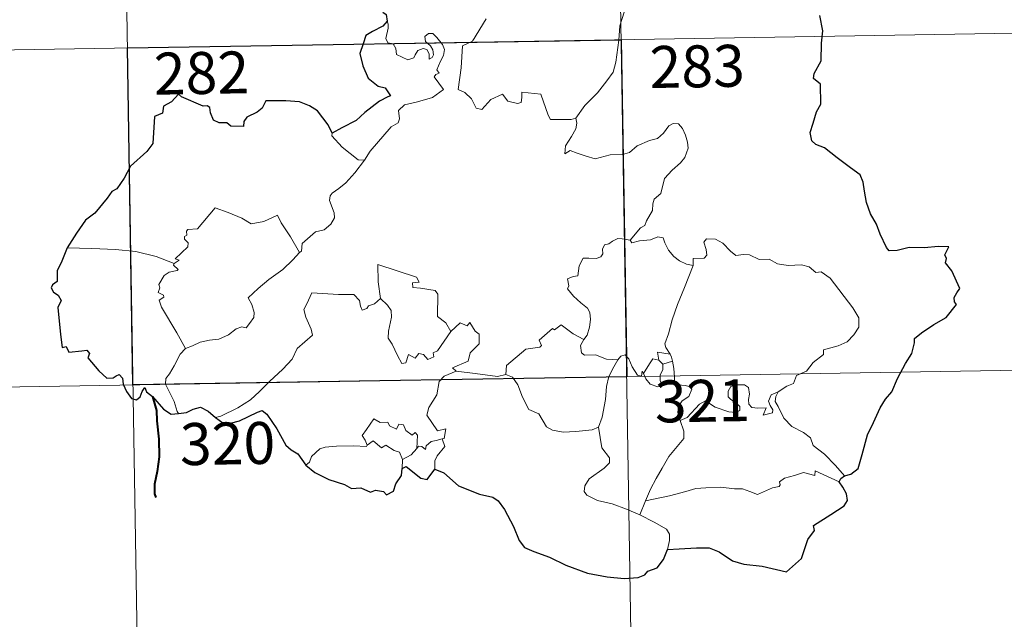
# Model space of a CAD drawing. Units: metres. Extents: x 614621 to 619125, y 4654946 to 4657989.
# Drawn here: x 615060 to 615237, y 4656723 to 4656831 of the extents above; entities that cross this region are included whole.
import ezdxf
from ezdxf.enums import TextEntityAlignment as Align

# ---------------------------------------------------------------- set-up
doc = ezdxf.new("R2010")
doc.units = ezdxf.units.M
doc.header["$MEASUREMENT"] = 0
doc.layers.add('Level 63', color=7, linetype='Continuous', lineweight=0)
doc.styles.add('Arial', font='ARIAL.TTF', dxfattribs={"height": 0.2})

msp = doc.modelspace()

# ---------------------------------------------------------------- linework, layer by layer
at = {"layer": 'Level 63', "linetype": 'Continuous', "lineweight": 0}
for points in [[(615165.02, 4657007.68, -0.74), (615170, 4656706.56, -0.74)], [(615076.74, 4657006.22, -0.74), (615081.73, 4656705.1, -0.74)], [(615167.79, 4656829.49, -0.74), (615168.53, 4656831.96, -0.74), (615168.61, 4656835.01, -0.74), (615168.85, 4656839.14, -0.74), (615168.63, 4656840.45, -0.74), (615168.03, 4656841.14, -0.74), (615167.47, 4656843.46, -0.74), (615167.46, 4656844.77, -0.74), (615167, 4656845.76, -0.74), (615165.44, 4656846.7, -0.74), (615162.18, 4656848.52, -0.74), (615161.19, 4656848.61, -0.74), (615160.46, 4656847.56, -0.74), (615158.95, 4656846.84, -0.74), (615157.2, 4656846.19, -0.74), (615155.7, 4656845.04, -0.74), (615153.84, 4656843.51, -0.74), (615150.12, 4656844.98, -0.74), (615148.91, 4656843.49, -0.74)], [(615122.13, 4656805.47, -0.74), (615123.13, 4656807.1, -0.74), (615126.88, 4656811.44, -0.74), (615128.14, 4656812.17, -0.74), (615128.38, 4656812.88, -0.74), (615128.23, 4656814.33, -0.74), (615129.27, 4656815.38, -0.74), (615131.62, 4656815.88, -0.74), (615134.25, 4656816.7, -0.74), (615136.24, 4656818.12, -0.74), (615134.57, 4656820.39, -0.74), (615134.85, 4656820.78, -0.74), (615135.46, 4656821, -0.74), (615135.06, 4656821.62, -0.74), (615135.67, 4656823.08, -0.74), (615136.25, 4656824.19, -0.74), (615136.4, 4656825.25, -0.74), (615136.09, 4656826.13, -0.74), (615135.06, 4656827.38, -0.74), (615134.34, 4656828.13, -0.74), (615133.54, 4656828.1, -0.74), (615132.88, 4656827.57, -0.74), (615133, 4656826.66, -0.74), (615133.9, 4656825.91, -0.74), (615134.32, 4656825.19, -0.74), (615134.45, 4656824.31, -0.74), (615134.19, 4656823.81, -0.74), (615133.7, 4656823.51, -0.74), (615133.7, 4656824.48, -0.74), (615133.28, 4656825.26, -0.74), (615132.62, 4656825.46, -0.74), (615131.68, 4656825.06, -0.74), (615131.16, 4656824.32, -0.74), (615130.93, 4656823.75, -0.74), (615129.84, 4656823.42, -0.74), (615127.85, 4656824.38, -0.74), (615127.75, 4656825.44, -0.74), (615127.25, 4656826.28, -0.74), (615126.28, 4656826.48, -0.74), (615125.94, 4656827.24, -0.74), (615126.34, 4656829.05, -0.74), (615126.36, 4656829.79, -0.74), (615126.2, 4656830.3, -0.74)], [(615143.87, 4656830.71, -0.74), (615141.44, 4656826.73, -0.74), (615139.67, 4656825.93, -0.74), (615139.4, 4656822, -0.74), (615138.86, 4656818.08, -0.74), (615140.08, 4656817.58, -0.74), (615141.24, 4656816.47, -0.74), (615142.1, 4656814.79, -0.74), (615143.11, 4656814.56, -0.74), (615144.71, 4656816.3, -0.74), (615146.79, 4656817.26, -0.74), (615147.72, 4656816.04, -0.74), (615149.5, 4656815.62, -0.74), (615150.11, 4656815.8, -0.74), (615150.24, 4656816.67, -0.74), (615150.28, 4656817.63, -0.74), (615153.64, 4656817.25, -0.74), (615154.95, 4656813.54, -0.74), (615155.36, 4656812.72, -0.74), (615159.05, 4656812.73, -0.74), (615159.89, 4656812.98, -0.74)], [(615159.89, 4656812.98, -0.74), (615161.53, 4656815.25, -0.74), (615163.78, 4656817.54, -0.74), (615165.44, 4656819.63, -0.74), (615166.56, 4656821.23, -0.74), (615167.05, 4656822.97, -0.74), (615167.59, 4656826.9, -0.74), (615167.79, 4656829.49, -0.74)], [(614991.47, 4656824.09, -0.74), (615256.27, 4656828.48, -0.74)], [(615159.89, 4656812.98, -0.74), (615160.07, 4656812.11, -0.74), (615159.92, 4656811.08, -0.74), (615159.15, 4656809.68, -0.74), (615158.06, 4656808.04, -0.74), (615157.95, 4656806.64, -0.74), (615158.87, 4656807.19, -0.74), (615160.15, 4656806.74, -0.74), (615161.77, 4656806.17, -0.74), (615163.38, 4656805.72, -0.74), (615166.02, 4656806.46, -0.74), (615168.23, 4656806.51, -0.74), (615169.53, 4656806.87, -0.74), (615170.9, 4656808.02, -0.74), (615173.09, 4656809, -0.74), (615174.5, 4656809.33, -0.74), (615175.59, 4656810.29, -0.74), (615176.52, 4656811.64, -0.74), (615177.3, 4656812.05, -0.74), (615178.29, 4656811.95, -0.74), (615179, 4656811.16, -0.74), (615179.49, 4656809.92, -0.74), (615179.88, 4656808.67, -0.74), (615180.01, 4656807.65, -0.74), (615179.4, 4656805.97, -0.74), (615178.61, 4656804.99, -0.74), (615177.11, 4656803.7, -0.74), (615175.75, 4656802.2, -0.74), (615175.12, 4656799.55, -0.74), (615173.94, 4656798.51, -0.74), (615173.65, 4656797.66, -0.74), (615173.63, 4656796.51, -0.74), (615172.55, 4656794.65, -0.74), (615172.24, 4656793.78, -0.74), (615171.45, 4656793.36, -0.74), (615169.6, 4656791.16, -0.74)], [(615116.32, 4656810.33, -0.74), (615116.31, 4656809.82, -0.74), (615118.14, 4656807.83, -0.74), (615121.01, 4656805.54, -0.74), (615122.13, 4656805.47, -0.74)], [(615122.13, 4656805.47, -0.74), (615120.38, 4656803.24, -0.74), (615118.76, 4656801.43, -0.74), (615117.55, 4656800.43, -0.74), (615116.34, 4656799.58, -0.74), (615115.98, 4656799.1, -0.74), (615115.87, 4656798.3, -0.74), (615116.68, 4656796.04, -0.74), (615116.78, 4656795.15, -0.74), (615116.11, 4656794.03, -0.74), (615114.91, 4656793.03, -0.74), (615113.35, 4656792.68, -0.74), (615110.96, 4656790.6, -0.74), (615110.86, 4656789.2, -0.74), (615110.5, 4656788.97, -0.74)], [(615088.11, 4656787.01, -0.74), (615088.99, 4656787.63, -0.74), (615088.28, 4656787.84, -0.74), (615090.51, 4656789.97, -0.74), (615090.62, 4656790.7, -0.74), (615089.96, 4656791.38, -0.74), (615089.96, 4656791.86, -0.74), (615090.34, 4656792.08, -0.74), (615090.28, 4656792.78, -0.74), (615090.52, 4656793.07, -0.74), (615092.26, 4656793.18, -0.74), (615095.45, 4656796.94, -0.74), (615097.77, 4656796.1, -0.74), (615100.17, 4656795.1, -0.74), (615101.85, 4656794.11, -0.74), (615104.12, 4656794.52, -0.74), (615106.59, 4656795.63, -0.74), (615107.22, 4656794.28, -0.74), (615108.88, 4656791.8, -0.74), (615110.5, 4656788.97, -0.74)], [(615169.6, 4656791.16, -0.74), (615168.16, 4656791.41, -0.74), (615167.39, 4656791.47, -0.74), (615166.46, 4656790.98, -0.74), (615165.8, 4656790.52, -0.74), (615165.01, 4656790.33, -0.74), (615164.68, 4656789.55, -0.74), (615164.72, 4656788.76, -0.74), (615164.37, 4656788.23, -0.74), (615163.52, 4656787.88, -0.74), (615162.25, 4656787.98, -0.74), (615161.23, 4656787.96, -0.74), (615160.5, 4656786.6, -0.74), (615160.24, 4656784.8, -0.74), (615159.44, 4656784.67, -0.74), (615158.4, 4656784.25, -0.74), (615158.67, 4656783.03, -0.74), (615158.44, 4656782.49, -0.74), (615159.47, 4656781.16, -0.74), (615160.8, 4656780, -0.74), (615161.99, 4656779.05, -0.74), (615162.43, 4656778.24, -0.74), (615162.54, 4656777.02, -0.74), (615162.37, 4656775.62, -0.74), (615161.96, 4656774.2, -0.74), (615161.31, 4656773.41, -0.74)], [(615180.88, 4656786.66, -0.74), (615179.68, 4656786.9, -0.74), (615178.45, 4656787.51, -0.74), (615177.45, 4656788.25, -0.74), (615176.45, 4656789.42, -0.74), (615175.82, 4656790.68, -0.74), (615175.51, 4656791.62, -0.74), (615174.59, 4656791.76, -0.74), (615173.23, 4656791.24, -0.74), (615171.28, 4656791.08, -0.74), (615169.92, 4656790.73, -0.74), (615169.6, 4656791.16, -0.74)], [(615196.09, 4656764.1, -0.74), (615197.61, 4656765.09, -0.74), (615198.82, 4656765.55, -0.74), (615199.34, 4656766.97, -0.74), (615201.14, 4656767.79, -0.74), (615202.33, 4656769.29, -0.74), (615204.21, 4656770.74, -0.74), (615204.21, 4656771.56, -0.74), (615206.83, 4656772.27, -0.74), (615208.43, 4656772.99, -0.74), (615209.58, 4656774.26, -0.74), (615210.48, 4656775.63, -0.74), (615210.49, 4656777.29, -0.74), (615209.42, 4656779.1, -0.74), (615205.39, 4656784.4, -0.74), (615203.76, 4656785.51, -0.74), (615202.8, 4656785.41, -0.74), (615201.62, 4656786.43, -0.74), (615200.26, 4656786.78, -0.74), (615197.87, 4656786.66, -0.74), (615195.95, 4656786.98, -0.74), (615194.45, 4656787.8, -0.74), (615192.68, 4656787.71, -0.74), (615190.93, 4656788.56, -0.74), (615189.9, 4656788.63, -0.74), (615188.53, 4656788.47, -0.74), (615187.57, 4656789.22, -0.74), (615186.16, 4656790.62, -0.74), (615184.87, 4656791.34, -0.74), (615183.28, 4656791.39, -0.74), (615182.8, 4656790.8, -0.74), (615183.23, 4656789.52, -0.74), (615183.35, 4656788.52, -0.74), (615182.86, 4656787.96, -0.74), (615180.9, 4656787.9, -0.74), (615180.88, 4656786.66, -0.74)], [(615088.11, 4656787.01, -0.74), (615084.86, 4656788.25, -0.74), (615081.23, 4656789.18, -0.74), (615077.59, 4656789.53, -0.74), (615073.36, 4656789.71, -0.74), (615068.99, 4656789.84, -0.74)], [(615110.5, 4656788.97, -0.74), (615109.31, 4656787.67, -0.74), (615107.51, 4656785.95, -0.74), (615105, 4656784.14, -0.74)], [(615090.1, 4656771.81, -0.74), (615088.54, 4656774.61, -0.74), (615085.8, 4656779.21, -0.74), (615085.4, 4656780.47, -0.74), (615086.25, 4656781, -0.74), (615086.2, 4656781.35, -0.74), (615085.21, 4656781.85, -0.74), (615085.54, 4656782.67, -0.74), (615085.33, 4656783.26, -0.74), (615086.32, 4656784.89, -0.74), (615087.2, 4656785.46, -0.74), (615088.63, 4656785.74, -0.74), (615088.83, 4656785.96, -0.74), (615087.97, 4656786.72, -0.74), (615088.11, 4656787.01, -0.74)], [(615131.88, 4656783.65, -0.74), (615131.4, 4656784.57, -0.74), (615124.48, 4656786.83, -0.74), (615124.54, 4656783.74, -0.74), (615124.97, 4656780.74, -0.74)], [(615180.88, 4656786.66, -0.74), (615179.35, 4656782.74, -0.74), (615178.06, 4656779.68, -0.74), (615177.12, 4656776.92, -0.74), (615176.47, 4656774.45, -0.74), (615175.82, 4656772.68, -0.74), (615175.98, 4656771.97, -0.74), (615176.75, 4656770.8, -0.74)], [(615105, 4656784.14, -0.74), (615103.1, 4656782.52, -0.74), (615101.31, 4656780.89, -0.74), (615101.95, 4656779.67, -0.74), (615102.38, 4656778.28, -0.74), (615102.34, 4656777.33, -0.74), (615101.54, 4656776.26, -0.74), (615100.94, 4656775.54, -0.74), (615100.22, 4656775.71, -0.74), (615099.2, 4656775.34, -0.74), (615097.78, 4656774.29, -0.74), (615096.06, 4656773.5, -0.74), (615094.43, 4656773.32, -0.74), (615092.77, 4656772.94, -0.74), (615091.36, 4656772.32, -0.74), (615090.1, 4656771.81, -0.74)], [(615137.53, 4656774.86, -0.74), (615136.68, 4656776.42, -0.74), (615135.19, 4656777.55, -0.74), (615135.21, 4656781.54, -0.74), (615134.74, 4656782.16, -0.74), (615132.12, 4656782.59, -0.74), (615130.74, 4656782.72, -0.74), (615130.7, 4656783.54, -0.74), (615131.88, 4656783.65, -0.74)], [(615124.97, 4656780.74, -0.74), (615123.92, 4656779.78, -0.74), (615122.82, 4656779.47, -0.74), (615122.51, 4656778.96, -0.74), (615121.72, 4656778.7, -0.74), (615121.4, 4656779.39, -0.74), (615121.23, 4656780.42, -0.74), (615120.24, 4656781.48, -0.74), (615117.46, 4656781.45, -0.74), (615112.7, 4656781.76, -0.74), (615111.81, 4656779.79, -0.74), (615111.3, 4656778.79, -0.74), (615111.63, 4656777.4, -0.74), (615112.57, 4656775.3, -0.74), (615112.81, 4656774.18, -0.74), (615110.1, 4656771.8, -0.74), (615109.18, 4656769.91, -0.74), (615107.51, 4656768.12, -0.74), (615105.14, 4656765.95, -0.74), (615103.32, 4656764.12, -0.74), (615101.77, 4656762.66, -0.74), (615099.5, 4656761.23, -0.74), (615096.45, 4656759.72, -0.74), (615095.47, 4656759.47, -0.74)], [(615137.53, 4656774.86, -0.74), (615135.16, 4656771.39, -0.74), (615134.42, 4656771.02, -0.74), (615134.52, 4656770.32, -0.74), (615133.44, 4656769.84, -0.74), (615132.69, 4656770.76, -0.74), (615131.84, 4656770.94, -0.74), (615131.2, 4656770.11, -0.74), (615129.97, 4656770.77, -0.74), (615129.51, 4656769.27, -0.74), (615128.77, 4656769.14, -0.74), (615128.04, 4656770.54, -0.74), (615127.06, 4656772.6, -0.74), (615126.35, 4656773.66, -0.74), (615126.4, 4656774.92, -0.74), (615126.97, 4656777.44, -0.74), (615126.89, 4656778.61, -0.74), (615126.22, 4656779.54, -0.74), (615124.97, 4656780.74, -0.74)], [(615138.5, 4656767.78, -0.74), (615137.85, 4656768.34, -0.74), (615140.68, 4656769.53, -0.74), (615141.03, 4656771.04, -0.74), (615142.62, 4656772.64, -0.74), (615142.62, 4656774.41, -0.74), (615141.92, 4656774.9, -0.74), (615140.96, 4656776.49, -0.74), (615140.45, 4656775.88, -0.74), (615139.25, 4656776.41, -0.74), (615137.53, 4656774.86, -0.74)], [(615161.31, 4656773.41, -0.74), (615159.45, 4656774.47, -0.74), (615157.27, 4656776.06, -0.74), (615156.12, 4656775.13, -0.74), (615155.75, 4656775.41, -0.74), (615153.34, 4656773.3, -0.74), (615153.76, 4656772.33, -0.74), (615153.48, 4656772.04, -0.74), (615150.97, 4656771.72, -0.74), (615147.51, 4656768.8, -0.74), (615147.4, 4656767.18, -0.74)], [(615167.4, 4656769.78, -0.74), (615165.36, 4656769.89, -0.74), (615163.4, 4656770.69, -0.74), (615161.43, 4656770.64, -0.74), (615160.93, 4656771.05, -0.74), (615160.72, 4656772.34, -0.74), (615161.31, 4656773.41, -0.74)], [(615090.1, 4656771.81, -0.74), (615089.17, 4656770.79, -0.74), (615088.11, 4656768.7, -0.74), (615087.24, 4656767.3, -0.74), (615086.58, 4656766.48, -0.74), (615086.54, 4656765.42, -0.74), (615088.12, 4656762.37, -0.74), (615088.64, 4656760.54, -0.74), (615088.89, 4656760.22, -0.74)], [(615163.93, 4656757.75, -0.74), (615164.6, 4656759.56, -0.74), (615165.18, 4656762.72, -0.74), (615165.38, 4656765.02, -0.74), (615165.82, 4656766.81, -0.74), (615166.68, 4656768.56, -0.74), (615167.4, 4656769.78, -0.74)], [(615172.03, 4656767.36, -0.74), (615171.78, 4656767.79, -0.74), (615171.63, 4656766.89, -0.74), (615170.91, 4656767.08, -0.74), (615169.96, 4656768.53, -0.74), (615169.39, 4656769.98, -0.74), (615168.74, 4656770.71, -0.74), (615167.98, 4656770.46, -0.74), (615167.4, 4656769.78, -0.74)], [(615174.77, 4656769.71, -0.74), (615173.7, 4656769.95, -0.74), (615173.09, 4656769.05, -0.74), (615172.03, 4656767.36, -0.74)], [(615176.75, 4656770.8, -0.74), (615174.49, 4656771.14, -0.74), (615174.77, 4656769.71, -0.74)], [(615174.77, 4656769.71, -0.74), (615175.48, 4656769, -0.74)], [(615176.75, 4656770.8, -0.74), (615176.98, 4656770.28, -0.74), (615177.2, 4656769.56, -0.74)], [(614992.46, 4656763.86, -0.74), (615257.27, 4656768.25, -0.74)], [(615175.48, 4656769, -0.74), (615175.48, 4656767.98, -0.74), (615175, 4656767.09, -0.74), (615174.96, 4656766.08, -0.74), (615175.39, 4656765.13, -0.74)], [(615175.48, 4656769, -0.74), (615177.2, 4656769.56, -0.74)], [(615177.2, 4656769.56, -0.74), (615177.44, 4656768.23, -0.74), (615177.52, 4656766.7, -0.74), (615177.54, 4656765.41, -0.74)], [(615135.98, 4656755.67, -0.74), (615136.38, 4656755.75, -0.74), (615136.67, 4656757.45, -0.74), (615135.19, 4656757.08, -0.74), (615133.28, 4656759.88, -0.74), (615133.62, 4656761.3, -0.74), (615135.08, 4656763.53, -0.74), (615135.45, 4656765.92, -0.74), (615136.38, 4656766.88, -0.74), (615138.5, 4656767.78, -0.74)], [(615147.4, 4656767.18, -0.74), (615145.9, 4656766.84, -0.74), (615141.88, 4656767.34, -0.74), (615138.5, 4656767.78, -0.74)], [(615163.93, 4656757.75, -0.74), (615162.81, 4656757.28, -0.74), (615159.92, 4656756.96, -0.74), (615157.62, 4656756.88, -0.74), (615155.71, 4656757.25, -0.74), (615154.67, 4656757.82, -0.74), (615153.27, 4656760.17, -0.74), (615151.48, 4656760.93, -0.74), (615150.36, 4656763.1, -0.74), (615149.55, 4656765.34, -0.74), (615148.56, 4656766.68, -0.74), (615147.4, 4656767.18, -0.74)], [(615172.03, 4656767.36, -0.74), (615172.4, 4656766.4, -0.74), (615173.18, 4656765.44, -0.74), (615174.54, 4656764.99, -0.74), (615175.39, 4656765.13, -0.74)], [(615175.39, 4656765.13, -0.74), (615176.47, 4656765.43, -0.74), (615177.54, 4656765.41, -0.74)], [(615177.54, 4656765.41, -0.74), (615179.48, 4656765.18, -0.74), (615180.16, 4656765.05, -0.74), (615180.62, 4656764.58, -0.74), (615180.13, 4656763.25, -0.74), (615178.91, 4656762.49, -0.74), (615178.25, 4656761.45, -0.74), (615178.13, 4656760.37, -0.74), (615178.56, 4656758.94, -0.74)], [(615178.56, 4656758.94, -0.74), (615179.8, 4656759.48, -0.74), (615182, 4656761.86, -0.74), (615183.07, 4656762.45, -0.74), (615184.83, 4656761.36, -0.74), (615187.23, 4656760.5, -0.74), (615188.6, 4656760.4, -0.74), (615189.22, 4656760.74, -0.74), (615189.22, 4656761.45, -0.74), (615188.49, 4656762.08, -0.74), (615187.55, 4656762.75, -0.74), (615187.17, 4656763.18, -0.74), (615187.13, 4656764.19, -0.74), (615187.62, 4656765.01, -0.74), (615188.87, 4656765.32, -0.74), (615190.05, 4656765.32, -0.74), (615190.77, 4656764.87, -0.74), (615190.93, 4656763.67, -0.74), (615190.76, 4656762.73, -0.74), (615190.83, 4656761.85, -0.74), (615191.37, 4656761.25, -0.74), (615192.42, 4656761.14, -0.74), (615193.94, 4656761.24, -0.74), (615193.4, 4656759.91, -0.74), (615195.04, 4656760.35, -0.74), (615195.14, 4656760.88, -0.74), (615194.62, 4656761.62, -0.74), (615194.38, 4656762.4, -0.74), (615194.84, 4656763.54, -0.74), (615196.09, 4656764.1, -0.74)], [(615207.91, 4656749.04, -0.74), (615206.31, 4656750.88, -0.74), (615204.39, 4656752.94, -0.74), (615202.36, 4656754.46, -0.74), (615201.88, 4656755.84, -0.74), (615200.63, 4656756.8, -0.74), (615198.52, 4656757.86, -0.74), (615197.07, 4656759.38, -0.74), (615196.08, 4656761.47, -0.74), (615195.54, 4656762.32, -0.74), (615195.65, 4656763.24, -0.74), (615196.09, 4656764.1, -0.74)], [(615122.62, 4656754.53, -0.74), (615122.27, 4656755.41, -0.74), (615121.71, 4656756.28, -0.74), (615122.5, 4656757.36, -0.74), (615123.78, 4656759.26, -0.74), (615124.91, 4656758.57, -0.74), (615126.32, 4656758.64, -0.74), (615126.57, 4656757.97, -0.74), (615127.87, 4656757.43, -0.74), (615128.28, 4656758.32, -0.74), (615129.08, 4656758.15, -0.74), (615129.52, 4656757.18, -0.74), (615130.64, 4656756.31, -0.74), (615131.19, 4656756.83, -0.74), (615131.61, 4656756.32, -0.74), (615131.46, 4656753.96, -0.74)], [(615171.33, 4656742.1, -0.74), (615168.97, 4656743.09, -0.74), (615166.38, 4656744.07, -0.74), (615163.8, 4656744.65, -0.74), (615161.86, 4656745.59, -0.74), (615161.38, 4656746.26, -0.74), (615161.52, 4656747.25, -0.74), (615162.31, 4656748.54, -0.74), (615164.96, 4656750.42, -0.74), (615165.9, 4656751.38, -0.74), (615165.9, 4656752.3, -0.74), (615164.55, 4656754.06, -0.74), (615163.93, 4656757.75, -0.74)], [(615178.56, 4656758.94, -0.74), (615179.22, 4656757.02, -0.74), (615179.21, 4656755.72, -0.74), (615178.05, 4656754.29, -0.74), (615176.55, 4656752.54, -0.74), (615175.34, 4656750.46, -0.74), (615174.25, 4656748.57, -0.74), (615173.24, 4656746.66, -0.74), (615172.36, 4656744.6, -0.74)], [(615131.46, 4656753.96, -0.74), (615131.8, 4656754.34, -0.74), (615132.39, 4656754.28, -0.74), (615133.03, 4656753.79, -0.74), (615133.16, 4656754.4, -0.74), (615134.03, 4656755.2, -0.74), (615134.92, 4656755.38, -0.74), (615135.98, 4656755.67, -0.74)], [(615135.98, 4656755.67, -0.74), (615136.48, 4656754.29, -0.74), (615135.14, 4656752.64, -0.74), (615134.68, 4656751.72, -0.74), (615134.7, 4656750.26, -0.74)], [(615111.64, 4656750.95, -0.74), (615112.3, 4656751.48, -0.74), (615112.64, 4656752.52, -0.74), (615114.12, 4656753.86, -0.74), (615115.06, 4656754.2, -0.74), (615117.14, 4656754.39, -0.74), (615120.14, 4656754.4, -0.74), (615122.45, 4656754.31, -0.74), (615122.62, 4656754.53, -0.74)], [(615128.89, 4656752.01, -0.74), (615128.4, 4656753.32, -0.74), (615127.4, 4656753.57, -0.74), (615125.92, 4656754.53, -0.74), (615125.14, 4656754.08, -0.74), (615123.68, 4656755.3, -0.74), (615122.62, 4656754.53, -0.74)], [(615131.46, 4656753.96, -0.74), (615130.49, 4656752.82, -0.74), (615128.89, 4656752.01, -0.74)], [(615128.89, 4656752.01, -0.74), (615128.88, 4656750.38, -0.74)], [(615207.01, 4656747.99, -0.74), (615202.71, 4656749.97, -0.74), (615202.62, 4656749.12, -0.74), (615200.62, 4656749.67, -0.74), (615198.98, 4656749.14, -0.74), (615197.23, 4656748.67, -0.74), (615196.32, 4656748, -0.74), (615196.46, 4656747.43, -0.74), (615196.23, 4656747.13, -0.74), (615195.06, 4656746.89, -0.74), (615192.36, 4656745.75, -0.74), (615191.03, 4656746.29, -0.74), (615189.7, 4656746.72, -0.74), (615188.29, 4656746.71, -0.74), (615185.81, 4656747.03, -0.74), (615183.13, 4656746.92, -0.74), (615181.35, 4656746.79, -0.74), (615179.57, 4656746.26, -0.74), (615176.64, 4656745.47, -0.74), (615172.36, 4656744.6, -0.74)], [(615172.36, 4656744.6, -0.74), (615171.33, 4656742.1, -0.74)], [(615176.3, 4656735.92, -0.74), (615176.65, 4656737.53, -0.74), (615176.64, 4656738.61, -0.74), (615176.11, 4656739.54, -0.74), (615173.94, 4656740.78, -0.74), (615171.33, 4656742.1, -0.74)]]:
    msp.add_polyline3d(points, dxfattribs=at)
at = {"layer": 'Level 63', "linetype": 'Continuous', "lineweight": 30}
for points in [[(615125.39, 4656831.94, -0.74), (615125.99, 4656831.5, -0.74), (615126.2, 4656830.3, -0.74)], [(615207.91, 4656749.04, -0.74), (615209.1, 4656749.33, -0.74), (615210.37, 4656750.35, -0.74), (615211.12, 4656752.89, -0.74), (615212.07, 4656756.37, -0.74), (615213.14, 4656758.61, -0.74), (615214.3, 4656761.2, -0.74), (615215.24, 4656762.77, -0.74), (615216.39, 4656764.1, -0.74), (615217.43, 4656766.43, -0.74), (615218.82, 4656769.14, -0.74), (615219.97, 4656770.93, -0.74), (615220.43, 4656772.85, -0.74), (615220.46, 4656773.58, -0.74), (615221.7, 4656774.62, -0.74), (615223.89, 4656776.09, -0.74), (615226.13, 4656777.38, -0.74), (615227.99, 4656779.66, -0.74), (615227.6, 4656780.13, -0.74), (615227.53, 4656780.96, -0.74), (615228.04, 4656781.75, -0.74), (615228.53, 4656782.52, -0.74), (615227.13, 4656785.73, -0.74), (615226.01, 4656787.15, -0.74), (615226.15, 4656787.89, -0.74), (615225.88, 4656788.56, -0.74), (615226.6, 4656789.96, -0.74), (615224.76, 4656790.05, -0.74), (615222.19, 4656789.83, -0.74), (615219.49, 4656789.89, -0.74), (615217.36, 4656789.36, -0.74), (615215.95, 4656789.25, -0.74), (615215.46, 4656789.85, -0.74), (615214.29, 4656792.27, -0.74), (615213.64, 4656794.06, -0.74), (615212.58, 4656795.86, -0.74), (615211.86, 4656797.91, -0.74), (615211.49, 4656799.93, -0.74), (615211.29, 4656801.52, -0.74), (615210.74, 4656802.88, -0.74), (615209.03, 4656804.09, -0.74), (615206.65, 4656805.88, -0.74), (615204.37, 4656807.7, -0.74), (615202.81, 4656808.26, -0.74), (615202.12, 4656808.96, -0.74), (615201.83, 4656810.42, -0.74), (615202.36, 4656812.08, -0.74), (615202.94, 4656814.12, -0.74), (615203.72, 4656815.47, -0.74), (615203.67, 4656819.04, -0.74), (615202.4, 4656820.06, -0.74), (615202.54, 4656820.99, -0.74), (615203.76, 4656823.26, -0.74), (615203.84, 4656826.4, -0.74), (615204.06, 4656828.59, -0.74), (615203.51, 4656831.32, -0.74)], [(615125.41, 4656829.4, -0.74), (615123.57, 4656828.46, -0.74), (615122.39, 4656827.75, -0.74), (615121.89, 4656826.27, -0.74), (615121.3, 4656824.52, -0.74), (615121.83, 4656822.36, -0.74), (615122.8, 4656820.11, -0.74), (615124.55, 4656818.71, -0.74), (615125.83, 4656818.43, -0.74), (615126.8, 4656816.96, -0.74), (615126.3, 4656816.77, -0.74), (615124.81, 4656816.01, -0.74), (615122.2, 4656814, -0.74), (615120.63, 4656812.54, -0.74), (615118.07, 4656811.25, -0.74), (615116.32, 4656810.33, -0.74)], [(615116.32, 4656810.33, -0.74), (615115.61, 4656811.81, -0.74), (615114.69, 4656813.06, -0.74), (615113.74, 4656814.28, -0.74), (615112.3, 4656815.21, -0.74), (615110.49, 4656815.9, -0.74), (615108.08, 4656816.07, -0.74), (615104.47, 4656816.09, -0.74), (615103.8, 4656814.79, -0.74), (615102.96, 4656814.05, -0.74), (615101.09, 4656813.17, -0.74), (615100.54, 4656812.37, -0.74), (615100.5, 4656811.51, -0.74), (615098.22, 4656811.58, -0.74), (615097.5, 4656812.18, -0.74), (615096.12, 4656812.16, -0.74), (615095.13, 4656812.62, -0.74), (615094.57, 4656813.94, -0.74), (615094.46, 4656814.9, -0.74), (615094, 4656815.21, -0.74), (615093.28, 4656815.15, -0.74), (615089.4, 4656816.8, -0.74), (615088.88, 4656817.3, -0.74), (615087.64, 4656815.92, -0.74), (615086.16, 4656815.13, -0.74), (615086, 4656813.86, -0.74), (615084.57, 4656813.31, -0.74), (615084.3, 4656808.44, -0.74), (615083.19, 4656807.05, -0.74), (615080.31, 4656804.42, -0.74), (615079.18, 4656802.26, -0.74), (615077.85, 4656800.33, -0.74), (615076.93, 4656799.86, -0.74), (615076.1, 4656798.7, -0.74), (615073.9, 4656795.99, -0.74), (615072.25, 4656794.78, -0.74), (615070.64, 4656792.46, -0.74), (615068.99, 4656789.84, -0.74)], [(615068.99, 4656789.84, -0.74), (615068.01, 4656787.44, -0.74), (615067.17, 4656785.73, -0.74), (615067.15, 4656783.82, -0.74), (615066.35, 4656783.19, -0.74), (615066.13, 4656782.64, -0.74), (615066.52, 4656781.89, -0.74), (615067.38, 4656781.35, -0.74), (615067.88, 4656780.39, -0.74), (615067.32, 4656779.14, -0.74), (615067.8, 4656774.33, -0.74), (615068.08, 4656771.99, -0.74), (615068.8, 4656772.17, -0.74), (615069.29, 4656771.15, -0.74), (615071.57, 4656771.41, -0.74), (615072.5, 4656771.54, -0.74), (615072.94, 4656770.92, -0.74), (615072.68, 4656770.13, -0.74), (615074.62, 4656767.81, -0.74), (615076.07, 4656766.51, -0.74), (615077.21, 4656766.57, -0.74), (615077.7, 4656766.91, -0.74), (615078.27, 4656767.15, -0.74), (615078.87, 4656766.52, -0.74), (615078.98, 4656765.47, -0.74), (615079.59, 4656764.12, -0.74), (615080.46, 4656762.9, -0.74), (615081.37, 4656762.64, -0.74), (615082.04, 4656763.18, -0.74), (615082.38, 4656764.11, -0.74), (615082.84, 4656764.87, -0.74), (615083.14, 4656764.1, -0.74), (615084.22, 4656763.22, -0.74), (615086.19, 4656760.98, -0.74), (615087.56, 4656760.11, -0.74), (615088.89, 4656760.22, -0.74)], [(615088.89, 4656760.22, -0.74), (615090.32, 4656760.4, -0.74), (615091.47, 4656760.98, -0.74), (615092.83, 4656761.32, -0.74), (615094.15, 4656760.62, -0.74), (615095.47, 4656759.47, -0.74)], [(615095.47, 4656759.47, -0.74), (615096.81, 4656758.53, -0.74), (615098.17, 4656758.47, -0.74), (615099.76, 4656758.92, -0.74), (615102.99, 4656760.45, -0.74), (615103.83, 4656760.74, -0.74), (615104.69, 4656760.08, -0.74), (615106.45, 4656757.46, -0.74), (615108.05, 4656754.57, -0.74), (615109.03, 4656753.7, -0.74), (615110.22, 4656753, -0.74), (615111.64, 4656750.95, -0.74)], [(615111.64, 4656750.95, -0.74), (615113.27, 4656749.65, -0.74), (615115.76, 4656748.39, -0.74), (615118.55, 4656747.49, -0.74), (615119.78, 4656746.82, -0.74), (615121.47, 4656746.91, -0.74), (615123.2, 4656746.13, -0.74), (615124.1, 4656746.5, -0.74), (615125.54, 4656746.29, -0.74), (615126.03, 4656745.67, -0.74), (615127.31, 4656746.34, -0.74), (615127.73, 4656747.63, -0.74), (615128.73, 4656749.11, -0.74), (615128.88, 4656750.38, -0.74)], [(615128.88, 4656750.38, -0.74), (615129.56, 4656750.7, -0.74), (615132.2, 4656748.63, -0.74), (615133.35, 4656748.43, -0.74), (615134.7, 4656750.26, -0.74)], [(615134.7, 4656750.26, -0.74), (615136.32, 4656749.58, -0.74), (615138.92, 4656747.25, -0.74), (615142.66, 4656745.81, -0.74), (615145.04, 4656745.23, -0.74), (615146.04, 4656744.57, -0.74), (615147.13, 4656743.02, -0.74), (615148.78, 4656740.01, -0.74), (615149.8, 4656737.5, -0.74), (615150.73, 4656736.28, -0.74), (615152.38, 4656735.51, -0.74), (615155.2, 4656734.51, -0.74), (615158.14, 4656733.09, -0.74), (615162.02, 4656731.69, -0.74), (615165.5, 4656731, -0.74), (615168.57, 4656730.72, -0.74), (615171.07, 4656730.91, -0.74), (615172.27, 4656731.34, -0.74), (615172.8, 4656732.02, -0.74), (615174.46, 4656732.61, -0.74), (615175.56, 4656734.1, -0.74), (615176.3, 4656735.92, -0.74)], [(615207.01, 4656747.99, -0.74), (615207.28, 4656748.57, -0.74), (615207.91, 4656749.04, -0.74)], [(615176.3, 4656735.92, -0.74), (615178.36, 4656736.01, -0.74), (615181.48, 4656736.21, -0.74), (615183.72, 4656736.2, -0.74), (615185.53, 4656735.49, -0.74), (615187.91, 4656733.86, -0.74), (615189.96, 4656733.3, -0.74), (615193.19, 4656732.94, -0.74), (615197.57, 4656731.93, -0.74), (615200.23, 4656734.31, -0.74), (615201.37, 4656737.7, -0.74), (615202.58, 4656739.29, -0.74), (615202.4, 4656740.21, -0.74), (615205.5, 4656742.17, -0.74), (615207.9, 4656743.69, -0.74), (615208.48, 4656744.63, -0.74), (615208.32, 4656745.87, -0.74), (615207.62, 4656747.05, -0.74), (615207.01, 4656747.99, -0.74)]]:
    msp.add_polyline3d(points, dxfattribs=at)
at = {"layer": 'Level 63', "color": 2, "linetype": 'Continuous', "lineweight": 30}
msp.add_polyline3d([(615126.2, 4656830.3, -0.74), (615125.41, 4656829.4, -0.74)], dxfattribs=at)
at = {"layer": 'Level 63', "linetype": 'Continuous', "lineweight": 30}
msp.add_polyline3d([(615168, 4656827, -0.74), (615169, 4656766.78, -0.74), (615080.73, 4656765.32, -0.74), (615079.74, 4656825.54, -0.74), (615168, 4656827, -0.74)], close=True, dxfattribs=at)
at = {"layer": 'Level 63', "linetype": 'Continuous', "lineweight": 40}
msp.add_polyline3d([(615084.22, 4656763.22, -0.74), (615084.94, 4656760.76, -0.74), (615084.98, 4656758.87, -0.74), (615085.35, 4656755.62, -0.74), (615085.41, 4656752.46, -0.74), (615085.04, 4656749.82, -0.74), (615084.56, 4656747.6, -0.74), (615084.6, 4656745.82, -0.74), (615084.82, 4656745.19, -0.74)], dxfattribs=at)

# ---------------------------------------------------------------- texts
at = {"layer": 'Level 63', "linetype": 'Continuous', "lineweight": 13, "style": 'Arial'}
for s, p in [('283', (615181.6, 4656822.25, -0.74)), ('282', (615092.97, 4656821.06, -0.74)), ('321', (615182.55, 4656762.47, -0.74)), ('320', (615097.64, 4656754.84, -0.74))]:
    msp.add_text(s, height=7.5, rotation=0.9486, dxfattribs=at).set_placement(p, align=Align.MIDDLE_CENTER)

doc.saveas('drawing.dxf')
